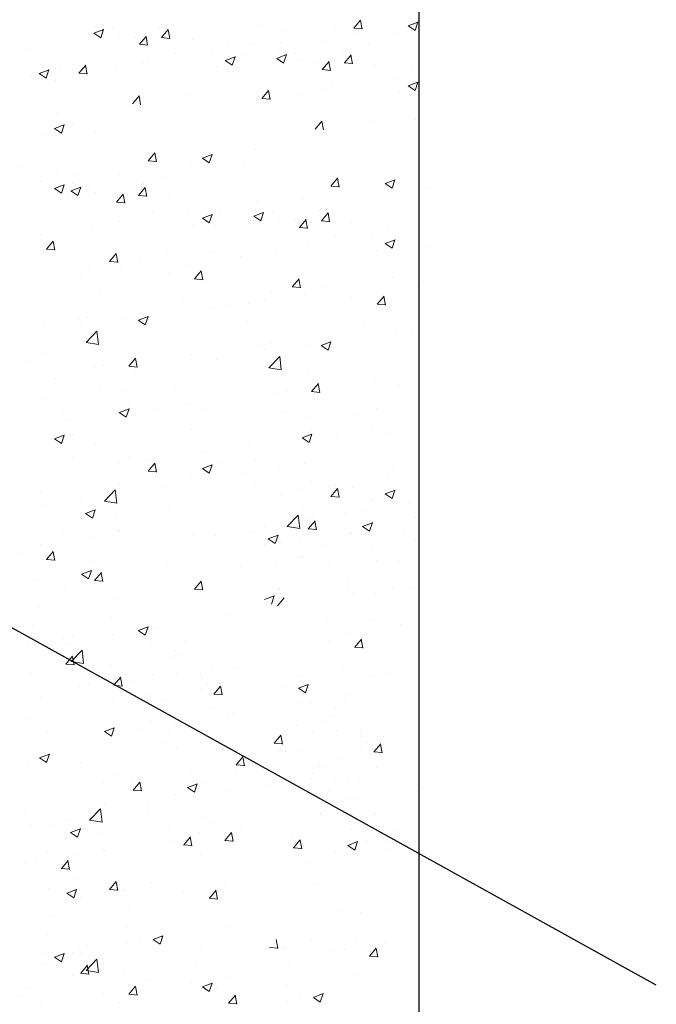
# Model space of a CAD drawing. Units: millimetres. Extents: x 13444 to 13741, y 3032 to 3249.
# Drawn here: x 13620 to 13643, y 3106 to 3142 of the extents above; entities that cross this region are included whole.
import ezdxf

# ---------------------------------------------------------------- set-up
doc = ezdxf.new("R2010")
doc.units = ezdxf.units.MM
doc.layers.get('0').update_dxf_attribs({"lineweight": 30})
doc.layers.add('Putz Sch', color=252, linetype='Continuous', lineweight=20)

msp = doc.modelspace()

# ---------------------------------------------------------------- linework, layer by layer
for p, q in [((13634.298, 3154.3), (13634.289, 3082.088)), ((13642.959, 3107.175), (13580.72, 3141.646))]:
    msp.add_line(p, q)
at = {"layer": 'Putz Sch'}
for p, q in [((13631.921, 3142.079), (13632.166, 3142.371)), ((13632.221, 3142.044), (13632.162, 3142.362)), ((13619.942, 3142.289), (13619.942, 3142.289)), ((13622.435, 3141.901), (13622.791, 3142.038)), ((13622.5, 3142.16), (13622.5, 3142.16)), ((13622.686, 3141.732), (13622.789, 3142.039)), ((13623.103, 3142.073), (13623.103, 3142.073)), ((13624.84, 3142.113), (13624.84, 3142.113)), ((13624.901, 3141.736), (13625.146, 3142.028)), ((13625.08, 3142.162), (13625.08, 3142.162)), ((13625.201, 3141.702), (13625.142, 3142.02)), ((13628.507, 3142.229), (13628.507, 3142.229)), ((13629.329, 3142.003), (13629.329, 3142.003)), ((13631.218, 3142.114), (13631.218, 3142.114)), ((13631.917, 3142.079), (13632.221, 3142.052)), ((13633.901, 3142.17), (13634.154, 3142)), ((13633.903, 3142.17), (13634.259, 3142.306)), ((13634.154, 3142), (13634.257, 3142.307)), ((13622.434, 3141.902), (13622.686, 3141.731)), ((13623.335, 3141.831), (13623.335, 3141.831)), ((13623.939, 3141.744), (13623.939, 3141.744)), ((13624.097, 3141.492), (13624.342, 3141.783)), ((13624.396, 3141.457), (13624.338, 3141.775)), ((13624.898, 3141.736), (13625.202, 3141.71)), ((13626.015, 3141.677), (13626.015, 3141.677)), ((13628.537, 3141.84), (13628.537, 3141.84)), ((13632.055, 3141.936), (13632.055, 3141.936)), ((13633.454, 3141.915), (13633.454, 3141.915)), ((13619.963, 3141.29), (13619.963, 3141.29)), ((13620.67, 3141.549), (13620.67, 3141.549)), ((13624.093, 3141.492), (13624.397, 3141.465)), ((13627.351, 3141.49), (13627.351, 3141.49)), ((13628.164, 3141.487), (13628.164, 3141.487)), ((13629.228, 3141.566), (13629.228, 3141.566)), ((13630.888, 3141.59), (13630.888, 3141.59)), ((13632.444, 3141.504), (13632.444, 3141.504)), ((13622.452, 3141.013), (13622.452, 3141.013)), ((13625.425, 3141.161), (13625.425, 3141.161)), ((13626.72, 3141.147), (13626.72, 3141.147)), ((13627.231, 3140.902), (13627.587, 3141.039)), ((13627.482, 3140.733), (13627.585, 3141.04)), ((13627.899, 3141.074), (13627.899, 3141.074)), ((13629.106, 3140.979), (13629.359, 3140.808)), ((13629.107, 3140.978), (13629.463, 3141.115)), ((13629.172, 3141.237), (13629.172, 3141.237)), ((13629.359, 3140.809), (13629.462, 3141.116)), ((13629.775, 3141.15), (13629.775, 3141.15)), ((13631.512, 3141.19), (13631.512, 3141.19)), ((13631.574, 3140.813), (13631.819, 3141.105)), ((13631.752, 3141.239), (13631.752, 3141.239)), ((13631.873, 3140.778), (13631.815, 3141.097)), ((13619.977, 3140.869), (13619.977, 3140.869)), ((13620.44, 3140.431), (13620.796, 3140.567)), ((13620.528, 3140.76), (13620.528, 3140.76)), ((13620.691, 3140.261), (13620.794, 3140.568)), ((13621.034, 3140.608), (13621.034, 3140.608)), ((13621.23, 3140.637), (13621.23, 3140.637)), ((13621.89, 3140.438), (13622.135, 3140.73)), ((13622.112, 3140.752), (13622.112, 3140.752)), ((13622.19, 3140.404), (13622.131, 3140.722)), ((13623.219, 3140.598), (13623.219, 3140.598)), ((13624.198, 3140.783), (13624.198, 3140.783)), ((13624.427, 3140.908), (13624.427, 3140.908)), ((13626.91, 3140.669), (13626.91, 3140.669)), ((13627.229, 3140.903), (13627.482, 3140.732)), ((13627.712, 3140.649), (13627.712, 3140.649)), ((13630.008, 3140.908), (13630.008, 3140.908)), ((13630.611, 3140.821), (13630.611, 3140.821)), ((13630.765, 3140.569), (13631.069, 3140.542)), ((13630.769, 3140.568), (13631.014, 3140.86)), ((13631.069, 3140.534), (13631.01, 3140.852)), ((13631.57, 3140.813), (13631.874, 3140.787)), ((13632.687, 3140.754), (13632.687, 3140.754)), ((13634.023, 3140.567), (13634.023, 3140.567)), ((13620.16, 3140.326), (13620.16, 3140.326)), ((13620.439, 3140.431), (13620.691, 3140.261)), ((13621.886, 3140.438), (13622.19, 3140.412)), ((13632.097, 3140.238), (13632.097, 3140.238)), ((13633.392, 3140.224), (13633.392, 3140.224)), ((13620.608, 3139.858), (13620.608, 3139.858)), ((13621.048, 3140.186), (13621.048, 3140.186)), ((13629.125, 3140.09), (13629.125, 3140.09)), ((13630.87, 3139.86), (13630.87, 3139.86)), ((13631.1, 3139.985), (13631.1, 3139.985)), ((13633.901, 3139.98), (13634.154, 3139.809)), ((13633.903, 3139.979), (13634.259, 3140.116)), ((13634.154, 3139.81), (13634.257, 3140.117)), ((13623.839, 3139.325), (13624.084, 3139.617)), ((13624.139, 3139.29), (13624.08, 3139.608)), ((13625.907, 3139.627), (13625.907, 3139.627)), ((13627.511, 3139.666), (13627.511, 3139.666)), ((13628.559, 3139.515), (13628.862, 3139.489)), ((13628.562, 3139.515), (13628.807, 3139.807)), ((13628.784, 3139.829), (13628.784, 3139.829)), ((13628.862, 3139.48), (13628.803, 3139.799)), ((13629.891, 3139.675), (13629.891, 3139.675)), ((13633.582, 3139.745), (13633.582, 3139.745)), ((13621.282, 3139.38), (13621.282, 3139.38)), ((13621.116, 3139.009), (13621.116, 3139.009)), ((13620.994, 3138.422), (13621.247, 3138.252)), ((13620.996, 3138.422), (13621.351, 3138.558)), ((13621.247, 3138.252), (13621.35, 3138.559)), ((13621.664, 3138.593), (13621.664, 3138.593)), ((13630.511, 3138.402), (13630.756, 3138.694)), ((13630.811, 3138.367), (13630.752, 3138.685)), ((13632.579, 3138.704), (13632.579, 3138.704)), ((13634.183, 3138.743), (13634.183, 3138.743)), ((13620.546, 3138.167), (13620.546, 3138.167)), ((13622.5, 3138.264), (13622.5, 3138.264)), ((13624.413, 3137.245), (13624.658, 3137.537)), ((13624.713, 3137.21), (13624.654, 3137.529)), ((13626.394, 3137.336), (13626.646, 3137.166)), ((13626.395, 3137.336), (13626.751, 3137.473)), ((13626.646, 3137.166), (13626.749, 3137.473)), ((13628.336, 3137.67), (13628.336, 3137.67)), ((13629.172, 3137.341), (13629.172, 3137.341)), ((13619.78, 3137.006), (13619.78, 3137.006)), ((13624.409, 3137.245), (13624.713, 3137.218)), ((13625.946, 3137.081), (13625.946, 3137.081)), ((13627.899, 3137.178), (13627.899, 3137.178)), ((13621.116, 3136.819), (13621.116, 3136.819)), ((13621.72, 3136.732), (13621.72, 3136.732)), ((13623.38, 3136.756), (13623.38, 3136.756)), ((13624.936, 3136.67), (13624.936, 3136.67)), ((13631.085, 3136.322), (13631.33, 3136.614)), ((13631.385, 3136.287), (13631.326, 3136.605)), ((13620.485, 3136.476), (13620.485, 3136.476)), ((13620.996, 3136.231), (13621.351, 3136.368)), ((13621.247, 3136.062), (13621.35, 3136.369)), ((13621.599, 3136.145), (13621.955, 3136.281)), ((13621.664, 3136.403), (13621.664, 3136.403)), ((13621.851, 3135.975), (13621.954, 3136.282)), ((13622.268, 3136.316), (13622.268, 3136.316)), ((13624.004, 3136.357), (13624.004, 3136.357)), ((13624.066, 3135.979), (13624.311, 3136.271)), ((13624.244, 3136.405), (13624.244, 3136.405)), ((13624.365, 3135.945), (13624.307, 3136.263)), ((13631.082, 3136.322), (13631.385, 3136.295)), ((13633.066, 3136.413), (13633.318, 3136.243)), ((13633.067, 3136.413), (13633.423, 3136.549)), ((13633.318, 3136.243), (13633.421, 3136.55)), ((13634.571, 3136.255), (13634.571, 3136.255)), ((13620.674, 3135.997), (13620.674, 3135.997)), ((13620.994, 3136.232), (13621.247, 3136.061)), ((13621.477, 3135.978), (13621.477, 3135.978)), ((13621.598, 3136.145), (13621.851, 3135.974)), ((13622.5, 3136.074), (13622.5, 3136.074)), ((13623.103, 3135.987), (13623.103, 3135.987)), ((13623.261, 3135.735), (13623.506, 3136.026)), ((13623.561, 3135.7), (13623.502, 3136.018)), ((13624.062, 3135.98), (13624.366, 3135.953)), ((13625.179, 3135.92), (13625.179, 3135.92)), ((13632.618, 3136.158), (13632.618, 3136.158)), ((13623.257, 3135.735), (13623.561, 3135.708)), ((13626.515, 3135.733), (13626.515, 3135.733)), ((13628.392, 3135.809), (13628.392, 3135.809)), ((13630.052, 3135.833), (13630.052, 3135.833)), ((13631.608, 3135.747), (13631.608, 3135.747)), ((13624.589, 3135.404), (13624.589, 3135.404)), ((13625.884, 3135.39), (13625.884, 3135.39)), ((13626.395, 3135.146), (13626.751, 3135.282)), ((13626.646, 3134.976), (13626.749, 3135.283)), ((13627.063, 3135.317), (13627.063, 3135.317)), ((13628.27, 3135.222), (13628.523, 3135.051)), ((13628.272, 3135.221), (13628.627, 3135.358)), ((13628.336, 3135.48), (13628.336, 3135.48)), ((13628.523, 3135.052), (13628.626, 3135.359)), ((13628.94, 3135.393), (13628.94, 3135.393)), ((13630.676, 3135.433), (13630.676, 3135.433)), ((13630.738, 3135.056), (13630.983, 3135.348)), ((13630.916, 3135.482), (13630.916, 3135.482)), ((13631.037, 3135.022), (13630.979, 3135.34)), ((13621.276, 3134.995), (13621.276, 3134.995)), ((13622.383, 3134.841), (13622.383, 3134.841)), ((13623.362, 3135.026), (13623.362, 3135.026)), ((13623.592, 3135.151), (13623.592, 3135.151)), ((13626.074, 3134.912), (13626.074, 3134.912)), ((13626.394, 3135.146), (13626.646, 3134.975)), ((13626.876, 3134.892), (13626.876, 3134.892)), ((13627.899, 3134.988), (13627.899, 3134.988)), ((13628.149, 3135.055), (13628.149, 3135.055)), ((13629.172, 3135.151), (13629.172, 3135.151)), ((13629.775, 3135.064), (13629.775, 3135.064)), ((13629.93, 3134.812), (13630.233, 3134.785)), ((13629.933, 3134.812), (13630.178, 3135.103)), ((13630.233, 3134.777), (13630.174, 3135.095)), ((13630.734, 3135.056), (13631.038, 3135.03)), ((13631.851, 3134.997), (13631.851, 3134.997)), ((13633.188, 3134.81), (13633.188, 3134.81)), ((13620.478, 3134.554), (13620.478, 3134.554)), ((13631.261, 3134.481), (13631.261, 3134.481)), ((13632.556, 3134.467), (13632.556, 3134.467)), ((13619.78, 3134.266), (13619.78, 3134.266)), ((13620.706, 3134.019), (13620.951, 3134.311)), ((13620.755, 3134.178), (13620.755, 3134.178)), ((13621.005, 3133.985), (13620.947, 3134.303)), ((13630.034, 3134.103), (13630.034, 3134.103)), ((13630.264, 3134.228), (13630.264, 3134.228)), ((13633.066, 3134.223), (13633.318, 3134.052)), ((13633.067, 3134.222), (13633.423, 3134.359)), ((13633.318, 3134.053), (13633.421, 3134.36)), ((13633.735, 3134.394), (13633.735, 3134.394)), ((13620.702, 3134.02), (13621.006, 3133.993)), ((13623.003, 3133.568), (13623.248, 3133.86)), ((13623.303, 3133.533), (13623.244, 3133.852)), ((13625.071, 3133.87), (13625.071, 3133.87)), ((13626.675, 3133.909), (13626.675, 3133.909)), ((13627.783, 3133.755), (13627.783, 3133.755)), ((13629.055, 3133.918), (13629.055, 3133.918)), ((13632.746, 3133.989), (13632.746, 3133.989)), ((13633.549, 3133.969), (13633.549, 3133.969)), ((13634.571, 3134.065), (13634.571, 3134.065)), ((13623, 3133.568), (13623.303, 3133.541)), ((13623.009, 3133.61), (13623.009, 3133.61)), ((13624.109, 3133.584), (13624.109, 3133.584)), ((13625.878, 3133.468), (13625.878, 3133.468)), ((13620.252, 3133.296), (13620.252, 3133.296)), ((13621.973, 3133.062), (13621.973, 3133.062)), ((13622.261, 3133.355), (13622.261, 3133.355)), ((13623.43, 3133.302), (13623.43, 3133.302)), ((13625.179, 3133.18), (13625.179, 3133.18)), ((13626.105, 3132.934), (13626.35, 3133.225)), ((13626.155, 3133.092), (13626.155, 3133.092)), ((13626.405, 3132.899), (13626.346, 3133.217)), ((13621.388, 3132.965), (13621.388, 3132.965)), ((13626.102, 3132.934), (13626.405, 3132.907)), ((13629.675, 3132.645), (13629.92, 3132.937)), ((13629.681, 3132.687), (13629.681, 3132.687)), ((13629.975, 3132.61), (13629.916, 3132.928)), ((13630.782, 3132.661), (13630.782, 3132.661)), ((13631.743, 3132.947), (13631.743, 3132.947)), ((13633.347, 3132.986), (13633.347, 3132.986)), ((13634.455, 3132.832), (13634.455, 3132.832)), ((13622.628, 3132.468), (13622.628, 3132.468)), ((13628.933, 3132.432), (13628.933, 3132.432)), ((13629.672, 3132.645), (13629.975, 3132.618)), ((13630.102, 3132.379), (13630.102, 3132.379)), ((13632.55, 3132.545), (13632.55, 3132.545)), ((13632.777, 3132.011), (13633.022, 3132.302)), ((13625.651, 3132.211), (13625.651, 3132.211)), ((13627.372, 3131.976), (13627.372, 3131.976)), ((13628.06, 3132.042), (13628.06, 3132.042)), ((13628.645, 3132.139), (13628.645, 3132.139)), ((13631.851, 3132.257), (13631.851, 3132.257)), ((13632.774, 3132.011), (13633.077, 3131.984)), ((13632.827, 3132.169), (13632.827, 3132.169)), ((13633.077, 3131.976), (13633.018, 3132.294)), ((13626.787, 3131.879), (13626.787, 3131.879)), ((13620.593, 3131.277), (13620.593, 3131.277)), ((13621.865, 3131.444), (13621.865, 3131.444)), ((13621.989, 3131.275), (13621.989, 3131.275)), ((13622.197, 3131.519), (13622.197, 3131.519)), ((13623.579, 3131.457), (13623.579, 3131.457)), ((13624.055, 3131.431), (13624.308, 3131.26)), ((13624.057, 3131.43), (13624.413, 3131.567)), ((13624.308, 3131.261), (13624.411, 3131.568)), ((13624.409, 3131.468), (13624.409, 3131.468)), ((13628.027, 3131.383), (13628.027, 3131.383)), ((13629.3, 3131.545), (13629.3, 3131.545)), ((13632.323, 3131.288), (13632.323, 3131.288)), ((13621.492, 3131.091), (13621.492, 3131.091)), ((13622.146, 3130.619), (13622.542, 3131.031)), ((13622.598, 3130.548), (13622.542, 3131.031)), ((13633.459, 3130.956), (13633.459, 3130.956)), ((13634.044, 3131.053), (13634.044, 3131.053)), ((13622.146, 3130.616), (13622.598, 3130.546)), ((13623.565, 3130.51), (13623.565, 3130.51)), ((13628.537, 3130.521), (13628.537, 3130.521)), ((13628.869, 3130.596), (13628.869, 3130.596)), ((13630.251, 3130.533), (13630.251, 3130.533)), ((13630.728, 3130.507), (13630.98, 3130.337)), ((13630.729, 3130.507), (13631.085, 3130.644)), ((13630.98, 3130.338), (13631.083, 3130.645)), ((13631.082, 3130.545), (13631.082, 3130.545)), ((13620.67, 3130.23), (13620.67, 3130.23)), ((13625.992, 3130.191), (13625.992, 3130.191)), ((13627.264, 3130.358), (13627.264, 3130.358)), ((13628.164, 3130.168), (13628.164, 3130.168)), ((13628.661, 3130.352), (13628.661, 3130.352)), ((13634.699, 3130.459), (13634.699, 3130.459)), ((13619.963, 3129.971), (13619.963, 3129.971)), ((13623.708, 3129.747), (13623.953, 3130.039)), ((13624.008, 3129.712), (13623.949, 3130.03)), ((13626.891, 3130.005), (13626.891, 3130.005)), ((13628.818, 3129.696), (13629.214, 3130.108)), ((13629.27, 3129.625), (13629.214, 3130.108)), ((13620.528, 3129.44), (13620.528, 3129.44)), ((13622.452, 3129.694), (13622.452, 3129.694)), ((13622.784, 3129.768), (13622.784, 3129.768)), ((13623.705, 3129.747), (13624.008, 3129.72)), ((13623.929, 3129.497), (13623.929, 3129.497)), ((13628.819, 3129.693), (13629.27, 3129.623)), ((13630.237, 3129.587), (13630.237, 3129.587)), ((13633.936, 3129.435), (13633.936, 3129.435)), ((13621.034, 3129.288), (13621.034, 3129.288)), ((13626.069, 3129.144), (13626.069, 3129.144)), ((13630.38, 3128.824), (13630.625, 3129.115)), ((13630.68, 3128.789), (13630.621, 3129.107)), ((13632.665, 3129.268), (13632.665, 3129.268)), ((13633.564, 3129.082), (13633.564, 3129.082)), ((13622.65, 3129), (13622.65, 3129)), ((13623.503, 3128.819), (13623.503, 3128.819)), ((13625.362, 3128.885), (13625.362, 3128.885)), ((13629.125, 3128.771), (13629.125, 3128.771)), ((13629.456, 3128.845), (13629.456, 3128.845)), ((13630.377, 3128.824), (13630.68, 3128.797)), ((13620.608, 3128.539), (13620.608, 3128.539)), ((13625.928, 3128.355), (13625.928, 3128.355)), ((13627.852, 3128.608), (13627.852, 3128.608)), ((13630.601, 3128.574), (13630.601, 3128.574)), ((13621.282, 3128.06), (13621.282, 3128.06)), ((13623.361, 3128.062), (13623.614, 3127.892)), ((13623.363, 3128.062), (13623.718, 3128.199)), ((13623.614, 3127.892), (13623.717, 3128.199)), ((13623.721, 3128.317), (13623.721, 3128.317)), ((13624.656, 3128.187), (13624.656, 3128.187)), ((13626.433, 3128.203), (13626.433, 3128.203)), ((13629.322, 3128.076), (13629.322, 3128.076)), ((13632.741, 3128.221), (13632.741, 3128.221)), ((13621.116, 3127.69), (13621.116, 3127.69)), ((13621.448, 3127.765), (13621.448, 3127.765)), ((13630.175, 3127.896), (13630.175, 3127.896)), ((13632.034, 3127.962), (13632.034, 3127.962)), ((13634.524, 3127.685), (13634.524, 3127.685)), ((13621.664, 3127.274), (13621.664, 3127.274)), ((13626.007, 3127.453), (13626.007, 3127.453)), ((13630.035, 3127.139), (13630.391, 3127.275)), ((13630.286, 3126.969), (13630.389, 3127.276)), ((13630.393, 3127.394), (13630.393, 3127.394)), ((13632.6, 3127.431), (13632.6, 3127.431)), ((13633.105, 3127.28), (13633.105, 3127.28)), ((13620.994, 3127.103), (13621.247, 3126.932)), ((13620.996, 3127.102), (13621.351, 3127.239)), ((13621.247, 3126.933), (13621.35, 3127.24)), ((13622.5, 3126.945), (13622.5, 3126.945)), ((13623.441, 3127.128), (13623.441, 3127.128)), ((13626.682, 3126.974), (13626.682, 3126.974)), ((13630.033, 3127.139), (13630.286, 3126.969)), ((13631.328, 3127.264), (13631.328, 3127.264)), ((13620.546, 3126.847), (13620.546, 3126.847)), ((13626.515, 3126.604), (13626.515, 3126.604)), ((13628.12, 3126.842), (13628.12, 3126.842)), ((13621.639, 3126.417), (13621.639, 3126.417)), ((13623.719, 3126.466), (13623.719, 3126.466)), ((13624.351, 3126.303), (13624.351, 3126.303)), ((13624.413, 3125.926), (13624.658, 3126.217)), ((13624.591, 3126.351), (13624.591, 3126.351)), ((13624.713, 3125.891), (13624.654, 3126.209)), ((13628.336, 3126.351), (13628.336, 3126.351)), ((13630.114, 3126.204), (13630.114, 3126.204)), ((13632.68, 3126.53), (13632.68, 3126.53)), ((13623.32, 3126.184), (13623.32, 3126.184)), ((13624.409, 3125.926), (13624.713, 3125.899)), ((13626.394, 3126.017), (13626.646, 3125.847)), ((13626.395, 3126.017), (13626.751, 3126.153)), ((13626.646, 3125.847), (13626.749, 3126.154)), ((13627.063, 3126.188), (13627.063, 3126.188)), ((13627.899, 3125.859), (13627.899, 3125.859)), ((13629.172, 3126.022), (13629.172, 3126.022)), ((13633.354, 3126.051), (13633.354, 3126.051)), ((13619.78, 3125.686), (13619.78, 3125.686)), ((13625.946, 3125.762), (13625.946, 3125.762)), ((13628.312, 3125.494), (13628.312, 3125.494)), ((13630.391, 3125.543), (13630.391, 3125.543)), ((13633.188, 3125.681), (13633.188, 3125.681)), ((13620.485, 3125.156), (13620.485, 3125.156)), ((13622.819, 3124.829), (13623.215, 3125.242)), ((13623.271, 3124.759), (13623.215, 3125.242)), ((13623.38, 3125.436), (13623.38, 3125.436)), ((13624.936, 3125.35), (13624.936, 3125.35)), ((13629.992, 3125.26), (13629.992, 3125.26)), ((13631.023, 3125.38), (13631.023, 3125.38)), ((13631.085, 3125.002), (13631.33, 3125.294)), ((13631.264, 3125.428), (13631.264, 3125.428)), ((13631.385, 3124.968), (13631.326, 3125.286)), ((13631.854, 3125.343), (13631.854, 3125.343)), ((13633.067, 3125.094), (13633.423, 3125.23)), ((13633.318, 3124.924), (13633.421, 3125.231)), ((13633.735, 3125.265), (13633.735, 3125.265)), ((13621.974, 3124.842), (13621.974, 3124.842)), ((13622.82, 3124.827), (13623.272, 3124.757)), ((13629.288, 3125.018), (13629.288, 3125.018)), ((13631.082, 3125.003), (13631.385, 3124.976)), ((13632.528, 3124.864), (13632.528, 3124.864)), ((13632.618, 3124.839), (13632.618, 3124.839)), ((13633.066, 3125.094), (13633.318, 3124.923)), ((13620.674, 3124.678), (13620.674, 3124.678)), ((13621.477, 3124.659), (13621.477, 3124.659)), ((13622.127, 3124.378), (13622.482, 3124.515)), ((13622.378, 3124.209), (13622.481, 3124.516)), ((13625.179, 3124.601), (13625.179, 3124.601)), ((13630.052, 3124.513), (13630.052, 3124.513)), ((13631.608, 3124.427), (13631.608, 3124.427)), ((13632.362, 3124.494), (13632.362, 3124.494)), ((13633.966, 3124.732), (13633.966, 3124.732)), ((13621.983, 3124.18), (13621.983, 3124.18)), ((13622.125, 3124.378), (13622.378, 3124.208)), ((13623.255, 3124.347), (13623.255, 3124.347)), ((13625.884, 3124.071), (13625.884, 3124.071)), ((13629.166, 3124.074), (13629.166, 3124.074)), ((13629.491, 3123.906), (13629.887, 3124.319)), ((13629.566, 3124.356), (13629.566, 3124.356)), ((13629.944, 3123.836), (13629.887, 3124.318)), ((13630.198, 3124.193), (13630.198, 3124.193)), ((13630.259, 3123.816), (13630.504, 3124.107)), ((13630.438, 3124.241), (13630.438, 3124.241)), ((13630.559, 3123.781), (13630.5, 3124.099)), ((13632.242, 3123.907), (13632.597, 3124.043)), ((13632.493, 3123.737), (13632.596, 3124.044)), ((13632.91, 3124.078), (13632.91, 3124.078)), ((13634.182, 3124.241), (13634.182, 3124.241)), ((13621.276, 3123.676), (13621.276, 3123.676)), ((13623.318, 3123.745), (13623.318, 3123.745)), ((13623.362, 3123.707), (13623.362, 3123.707)), ((13628.149, 3123.735), (13628.149, 3123.735)), ((13628.646, 3123.919), (13628.646, 3123.919)), ((13629.492, 3123.904), (13629.944, 3123.834)), ((13630.256, 3123.816), (13630.56, 3123.789)), ((13631.851, 3123.678), (13631.851, 3123.678)), ((13632.24, 3123.907), (13632.493, 3123.737)), ((13633.745, 3123.749), (13633.745, 3123.749)), ((13622.383, 3123.522), (13622.383, 3123.522)), ((13626.074, 3123.592), (13626.074, 3123.592)), ((13626.876, 3123.573), (13626.876, 3123.573)), ((13628.797, 3123.455), (13629.05, 3123.285)), ((13628.799, 3123.455), (13629.155, 3123.592)), ((13629.05, 3123.286), (13629.153, 3123.593)), ((13629.226, 3123.326), (13629.226, 3123.326)), ((13629.927, 3123.424), (13629.927, 3123.424)), ((13631.792, 3123.652), (13631.792, 3123.652)), ((13634.158, 3123.384), (13634.158, 3123.384)), ((13620.478, 3123.234), (13620.478, 3123.234)), ((13620.706, 3122.7), (13620.951, 3122.992)), ((13621.005, 3122.665), (13620.947, 3122.984)), ((13628.655, 3123.257), (13628.655, 3123.257)), ((13630.783, 3123.24), (13630.783, 3123.24)), ((13632.556, 3123.147), (13632.556, 3123.147)), ((13619.78, 3122.946), (13619.78, 3122.946)), ((13620.702, 3122.7), (13621.006, 3122.674)), ((13620.755, 3122.858), (13620.755, 3122.858)), ((13622.359, 3122.665), (13622.359, 3122.665)), ((13629.055, 3122.599), (13629.055, 3122.599)), ((13629.99, 3122.822), (13629.99, 3122.822)), ((13630.034, 3122.784), (13630.034, 3122.784)), ((13632.746, 3122.669), (13632.746, 3122.669)), ((13633.549, 3122.65), (13633.549, 3122.65)), ((13621.987, 3122.164), (13622.343, 3122.301)), ((13622.239, 3121.994), (13622.342, 3122.301)), ((13625.071, 3122.551), (13625.071, 3122.551)), ((13626.675, 3122.59), (13626.675, 3122.59)), ((13627.783, 3122.436), (13627.783, 3122.436)), ((13631.025, 3122.491), (13631.025, 3122.491)), ((13620.252, 3121.977), (13620.252, 3121.977)), ((13621.986, 3122.164), (13622.239, 3121.994)), ((13622.458, 3121.933), (13622.761, 3121.907)), ((13622.461, 3121.933), (13622.706, 3122.225)), ((13622.467, 3121.975), (13622.467, 3121.975)), ((13622.761, 3121.898), (13622.702, 3122.217)), ((13622.991, 3121.888), (13622.991, 3121.888)), ((13625.878, 3122.149), (13625.878, 3122.149)), ((13626.105, 3121.614), (13626.35, 3121.906)), ((13626.405, 3121.58), (13626.346, 3121.898)), ((13631.73, 3121.961), (13631.73, 3121.961)), ((13621.388, 3121.645), (13621.388, 3121.645)), ((13621.719, 3121.72), (13621.719, 3121.72)), ((13621.973, 3121.743), (13621.973, 3121.743)), ((13625.179, 3121.86), (13625.179, 3121.86)), ((13626.102, 3121.614), (13626.405, 3121.588)), ((13626.155, 3121.772), (13626.155, 3121.772)), ((13629.031, 3121.742), (13629.031, 3121.742)), ((13629.164, 3121.635), (13629.164, 3121.635)), ((13629.209, 3121.597), (13629.209, 3121.597)), ((13631.743, 3121.627), (13631.743, 3121.627)), ((13633.347, 3121.667), (13633.347, 3121.667)), ((13633.996, 3121.625), (13633.996, 3121.625)), ((13623.192, 3121.264), (13623.192, 3121.264)), ((13628.659, 3121.241), (13629.015, 3121.377)), ((13628.911, 3121.071), (13629.014, 3121.378)), ((13629.133, 3121.01), (13629.378, 3121.302)), ((13631.92, 3121.482), (13631.92, 3121.482)), ((13632.723, 3121.463), (13632.723, 3121.463)), ((13620.41, 3120.932), (13620.41, 3120.932)), ((13625.651, 3120.891), (13625.651, 3120.891)), ((13623.085, 3120.566), (13623.085, 3120.566)), ((13626.787, 3120.56), (13626.787, 3120.56)), ((13627.372, 3120.657), (13627.372, 3120.657)), ((13632.522, 3120.48), (13632.522, 3120.48)), ((13620.19, 3120.286), (13620.19, 3120.286)), ((13623.579, 3120.137), (13623.579, 3120.137)), ((13624.055, 3120.111), (13624.308, 3119.941)), ((13624.057, 3120.111), (13624.413, 3120.248)), ((13624.308, 3119.941), (13624.411, 3120.248)), ((13624.409, 3120.148), (13624.409, 3120.148)), ((13624.638, 3120.212), (13624.638, 3120.212)), ((13630.917, 3120.441), (13630.917, 3120.441)), ((13633.629, 3120.326), (13633.629, 3120.326)), ((13621.323, 3119.809), (13621.323, 3119.809)), ((13621.655, 3119.884), (13621.655, 3119.884)), ((13623.098, 3119.961), (13623.098, 3119.961)), ((13625.771, 3119.735), (13625.771, 3119.735)), ((13625.809, 3119.846), (13625.809, 3119.846)), ((13631.026, 3119.75), (13631.026, 3119.75)), ((13631.724, 3120.039), (13631.724, 3120.039)), ((13631.952, 3119.504), (13632.196, 3119.796)), ((13632.251, 3119.47), (13632.192, 3119.788)), ((13620.051, 3119.642), (13620.051, 3119.642)), ((13620.95, 3119.456), (13620.95, 3119.456)), ((13621.447, 3119.64), (13621.447, 3119.64)), ((13621.604, 3118.984), (13622, 3119.396)), ((13622.056, 3118.914), (13622, 3119.396)), ((13624.5, 3119.568), (13624.5, 3119.568)), ((13625.398, 3119.382), (13625.398, 3119.382)), ((13631.948, 3119.504), (13632.252, 3119.478)), ((13632.001, 3119.662), (13632.001, 3119.662)), ((13621.411, 3118.879), (13621.655, 3119.171)), ((13621.71, 3118.844), (13621.651, 3119.163)), ((13625.33, 3119.116), (13625.33, 3119.116)), ((13625.589, 3119.2), (13625.589, 3119.2)), ((13630.037, 3119.126), (13630.037, 3119.126)), ((13621.407, 3118.879), (13621.711, 3118.853)), ((13621.605, 3118.981), (13622.056, 3118.911)), ((13623.023, 3118.875), (13623.023, 3118.875)), ((13626.722, 3118.723), (13626.722, 3118.723)), ((13627.579, 3118.711), (13627.579, 3118.711)), ((13631.497, 3118.781), (13631.497, 3118.781)), ((13620.128, 3118.595), (13620.128, 3118.595)), ((13623.166, 3118.112), (13623.411, 3118.404)), ((13623.466, 3118.077), (13623.407, 3118.396)), ((13624.576, 3118.521), (13624.576, 3118.521)), ((13625.451, 3118.556), (13625.451, 3118.556)), ((13626.307, 3118.543), (13626.307, 3118.543)), ((13626.35, 3118.371), (13626.35, 3118.371)), ((13626.401, 3118.434), (13626.401, 3118.434)), ((13629.899, 3118.482), (13629.899, 3118.482)), ((13632.633, 3118.45), (13632.633, 3118.45)), ((13633.218, 3118.547), (13633.218, 3118.547)), ((13621.911, 3118.059), (13621.911, 3118.059)), ((13622.133, 3118.221), (13622.133, 3118.221)), ((13622.242, 3118.134), (13622.242, 3118.134)), ((13623.163, 3118.112), (13623.466, 3118.085)), ((13623.869, 3118.262), (13623.869, 3118.262)), ((13626.359, 3117.985), (13626.359, 3117.985)), ((13626.581, 3118.147), (13626.581, 3118.147)), ((13626.81, 3117.793), (13627.055, 3118.085)), ((13627.11, 3117.758), (13627.051, 3118.077)), ((13629.425, 3118.027), (13629.425, 3118.027)), ((13629.902, 3118.001), (13630.155, 3117.831)), ((13629.903, 3118.001), (13630.259, 3118.138)), ((13630.155, 3117.831), (13630.258, 3118.138)), ((13630.256, 3118.038), (13630.256, 3118.038)), ((13630.485, 3118.102), (13630.485, 3118.102)), ((13619.987, 3117.806), (13619.987, 3117.806)), ((13620.492, 3117.654), (13620.492, 3117.654)), ((13623.387, 3117.862), (13623.387, 3117.862)), ((13624.435, 3117.732), (13624.435, 3117.732)), ((13624.94, 3117.58), (13624.94, 3117.58)), ((13626.806, 3117.793), (13627.11, 3117.767)), ((13631.618, 3117.625), (13631.618, 3117.625)), ((13631.656, 3117.736), (13631.656, 3117.736)), ((13622.108, 3117.365), (13622.108, 3117.365)), ((13623.163, 3117.564), (13623.163, 3117.564)), ((13624.82, 3117.25), (13624.82, 3117.25)), ((13625.527, 3117.509), (13625.527, 3117.509)), ((13626.795, 3117.29), (13626.795, 3117.29)), ((13629.976, 3117.435), (13629.976, 3117.435)), ((13630.346, 3117.458), (13630.346, 3117.458)), ((13631.245, 3117.272), (13631.245, 3117.272)), ((13620.066, 3116.904), (13620.066, 3116.904)), ((13622.961, 3117.184), (13622.961, 3117.184)), ((13627.31, 3116.973), (13627.31, 3116.973)), ((13627.532, 3117.136), (13627.532, 3117.136)), ((13629.268, 3117.176), (13629.268, 3117.176)), ((13631.176, 3117.006), (13631.176, 3117.006)), ((13631.436, 3117.09), (13631.436, 3117.09)), ((13622.821, 3116.427), (13623.177, 3116.564)), ((13623.072, 3116.258), (13623.175, 3116.565)), ((13623.179, 3116.682), (13623.179, 3116.682)), ((13624.114, 3116.552), (13624.114, 3116.552)), ((13624.514, 3116.83), (13624.514, 3116.83)), ((13625.386, 3116.72), (13625.386, 3116.72)), ((13625.891, 3116.568), (13625.891, 3116.568)), ((13626.242, 3116.707), (13626.242, 3116.707)), ((13629.834, 3116.646), (13629.834, 3116.646)), ((13630.34, 3116.494), (13630.34, 3116.494)), ((13630.835, 3116.83), (13630.835, 3116.83)), ((13632.569, 3116.613), (13632.569, 3116.613)), ((13633.425, 3116.601), (13633.425, 3116.601)), ((13620.74, 3116.425), (13620.74, 3116.425)), ((13622.819, 3116.427), (13623.072, 3116.257)), ((13625.189, 3116.351), (13625.189, 3116.351)), ((13628.563, 3116.478), (13628.563, 3116.478)), ((13629.013, 3116.002), (13629.258, 3116.294)), ((13629.312, 3115.967), (13629.254, 3116.286)), ((13629.716, 3116.152), (13629.716, 3116.152)), ((13630.423, 3116.411), (13630.423, 3116.411)), ((13631.297, 3116.446), (13631.297, 3116.446)), ((13632.153, 3116.433), (13632.153, 3116.433)), ((13632.196, 3116.261), (13632.196, 3116.261)), ((13632.247, 3116.324), (13632.247, 3116.324)), ((13620.574, 3116.055), (13620.574, 3116.055)), ((13625.022, 3115.981), (13625.022, 3115.981)), ((13625.466, 3115.818), (13625.466, 3115.818)), ((13625.923, 3116.065), (13625.923, 3116.065)), ((13627.116, 3115.821), (13627.116, 3115.821)), ((13629.009, 3116.002), (13629.313, 3115.975)), ((13632.205, 3115.875), (13632.205, 3115.875)), ((13632.427, 3116.037), (13632.427, 3116.037)), ((13632.656, 3115.683), (13632.901, 3115.975)), ((13632.956, 3115.648), (13632.897, 3115.967)), ((13620.452, 3115.468), (13620.705, 3115.298)), ((13620.454, 3115.468), (13620.81, 3115.604)), ((13620.705, 3115.298), (13620.808, 3115.605)), ((13621.122, 3115.639), (13621.122, 3115.639)), ((13622.9, 3115.493), (13622.9, 3115.493)), ((13627.63, 3115.207), (13627.875, 3115.499)), ((13627.929, 3115.172), (13627.871, 3115.491)), ((13628.224, 3115.667), (13628.224, 3115.667)), ((13629.179, 3115.68), (13629.179, 3115.68)), ((13629.233, 3115.752), (13629.233, 3115.752)), ((13629.419, 3115.728), (13629.419, 3115.728)), ((13629.914, 3115.744), (13629.914, 3115.744)), ((13630.281, 3115.622), (13630.281, 3115.622)), ((13630.787, 3115.47), (13630.787, 3115.47)), ((13632.653, 3115.683), (13632.956, 3115.657)), ((13620.004, 3115.213), (13620.004, 3115.213)), ((13621.958, 3115.31), (13621.958, 3115.31)), ((13626.14, 3115.34), (13626.14, 3115.34)), ((13627.626, 3115.207), (13627.93, 3115.18)), ((13627.679, 3115.365), (13627.679, 3115.365)), ((13630.588, 3115.266), (13630.588, 3115.266)), ((13630.667, 3115.14), (13630.667, 3115.14)), ((13630.773, 3115.139), (13630.773, 3115.139)), ((13631.374, 3115.399), (13631.374, 3115.399)), ((13632.642, 3115.18), (13632.642, 3115.18)), ((13632.737, 3115.119), (13632.737, 3115.119)), ((13623.177, 3114.831), (13623.177, 3114.831)), ((13624.05, 3114.716), (13624.05, 3114.716)), ((13625.974, 3114.969), (13625.974, 3114.969)), ((13627.593, 3114.902), (13627.593, 3114.902)), ((13630.361, 3114.72), (13630.361, 3114.72)), ((13630.422, 3114.895), (13630.422, 3114.895)), ((13631.727, 3114.708), (13631.727, 3114.708)), ((13633.156, 3114.863), (13633.156, 3114.863)), ((13633.378, 3115.026), (13633.378, 3115.026)), ((13622.778, 3114.549), (13622.778, 3114.549)), ((13623.809, 3114.668), (13623.809, 3114.668)), ((13623.871, 3114.291), (13624.116, 3114.583)), ((13624.171, 3114.256), (13624.112, 3114.574)), ((13625.852, 3114.382), (13626.104, 3114.212)), ((13625.853, 3114.382), (13626.209, 3114.518)), ((13626.104, 3114.212), (13626.207, 3114.519)), ((13626.521, 3114.553), (13626.521, 3114.553)), ((13628.766, 3114.474), (13628.766, 3114.474)), ((13629.961, 3114.442), (13629.961, 3114.442)), ((13631.232, 3114.61), (13631.232, 3114.61)), ((13631.738, 3114.458), (13631.738, 3114.458)), ((13632.089, 3114.597), (13632.089, 3114.597)), ((13634.409, 3114.368), (13634.409, 3114.368)), ((13623.868, 3114.291), (13624.171, 3114.264)), ((13625.404, 3114.127), (13625.404, 3114.127)), ((13627.357, 3114.224), (13627.357, 3114.224)), ((13631.035, 3114.241), (13631.035, 3114.241)), ((13622.838, 3113.802), (13622.838, 3113.802)), ((13624.394, 3113.716), (13624.394, 3113.716)), ((13630.869, 3113.871), (13630.869, 3113.871)), ((13631.312, 3113.708), (13631.312, 3113.708)), ((13631.769, 3113.955), (13631.769, 3113.955)), ((13631.916, 3113.677), (13631.916, 3113.677)), ((13631.97, 3113.958), (13631.97, 3113.958)), ((13619.943, 3113.522), (13619.943, 3113.522)), ((13622.277, 3113.195), (13622.673, 3113.607)), ((13622.73, 3113.124), (13622.673, 3113.607)), ((13624.391, 3113.448), (13624.391, 3113.448)), ((13626.406, 3113.311), (13626.406, 3113.311)), ((13630.686, 3113.411), (13630.686, 3113.411)), ((13630.711, 3113.448), (13630.711, 3113.448)), ((13631.847, 3113.411), (13631.847, 3113.411)), ((13632.65, 3113.391), (13632.65, 3113.391)), ((13632.675, 3113.428), (13632.675, 3113.428)), ((13620.133, 3113.043), (13620.133, 3113.043)), ((13620.935, 3113.024), (13620.935, 3113.024)), ((13621.432, 3113.207), (13621.432, 3113.207)), ((13622.278, 3113.192), (13622.73, 3113.122)), ((13624.637, 3112.966), (13624.637, 3112.966)), ((13625.199, 3112.905), (13625.199, 3112.905)), ((13626.699, 3113.066), (13626.699, 3113.066)), ((13627.806, 3112.912), (13627.806, 3112.912)), ((13631.986, 3113.23), (13631.986, 3113.23)), ((13621.441, 3112.545), (13621.441, 3112.545)), ((13621.583, 3112.744), (13621.836, 3112.573)), ((13621.585, 3112.743), (13621.941, 3112.88)), ((13621.836, 3112.574), (13621.939, 3112.881)), ((13622.713, 3112.713), (13622.713, 3112.713)), ((13625.712, 3112.291), (13625.957, 3112.582)), ((13626.012, 3112.256), (13625.953, 3112.574)), ((13626.306, 3112.751), (13626.306, 3112.751)), ((13627.212, 3112.451), (13627.457, 3112.743)), ((13627.262, 3112.609), (13627.262, 3112.609)), ((13627.512, 3112.417), (13627.453, 3112.735)), ((13629.656, 3112.558), (13629.656, 3112.558)), ((13629.896, 3112.606), (13629.896, 3112.606)), ((13631.82, 3112.859), (13631.82, 3112.859)), ((13633.44, 3112.792), (13633.44, 3112.792)), ((13625.342, 3112.436), (13625.342, 3112.436)), ((13625.709, 3112.291), (13626.012, 3112.264)), ((13625.762, 3112.449), (13625.762, 3112.449)), ((13627.209, 3112.451), (13627.512, 3112.425)), ((13629.718, 3112.181), (13629.962, 3112.473)), ((13629.79, 3112.362), (13629.79, 3112.362)), ((13630.017, 3112.146), (13629.958, 3112.464)), ((13631.698, 3112.272), (13631.951, 3112.102)), ((13631.7, 3112.272), (13632.055, 3112.408)), ((13631.951, 3112.102), (13632.054, 3112.409)), ((13632.368, 3112.443), (13632.368, 3112.443)), ((13633.098, 3112.442), (13633.098, 3112.442)), ((13620.734, 3112.041), (13620.734, 3112.041)), ((13621.841, 3111.887), (13621.841, 3111.887)), ((13622.776, 3112.111), (13622.776, 3112.111)), ((13622.82, 3112.072), (13622.82, 3112.072)), ((13625.532, 3111.958), (13625.532, 3111.958)), ((13626.335, 3111.938), (13626.335, 3111.938)), ((13629.714, 3112.181), (13630.018, 3112.154)), ((13631.25, 3112.017), (13631.25, 3112.017)), ((13633.204, 3112.114), (13633.204, 3112.114)), ((13619.937, 3111.6), (13619.937, 3111.6)), ((13620.322, 3111.673), (13620.322, 3111.673)), ((13621.248, 3111.427), (13621.492, 3111.719)), ((13621.297, 3111.585), (13621.297, 3111.585)), ((13621.547, 3111.392), (13621.488, 3111.71)), ((13630.241, 3111.606), (13630.241, 3111.606)), ((13621.244, 3111.427), (13621.548, 3111.4)), ((13630.237, 3111.338), (13630.237, 3111.338)), ((13632.252, 3111.201), (13632.252, 3111.201)), ((13621.817, 3111.03), (13621.817, 3111.03)), ((13623.003, 3110.66), (13623.248, 3110.952)), ((13623.303, 3110.625), (13623.244, 3110.943)), ((13624.529, 3110.916), (13624.529, 3110.916)), ((13626.133, 3110.955), (13626.133, 3110.955)), ((13627.241, 3110.801), (13627.241, 3110.801)), ((13630.484, 3110.856), (13630.484, 3110.856)), ((13620.793, 3110.704), (13620.793, 3110.704)), ((13621.444, 3110.529), (13621.697, 3110.359)), ((13621.445, 3110.529), (13621.801, 3110.666)), ((13621.697, 3110.36), (13621.8, 3110.667)), ((13623, 3110.66), (13623.303, 3110.633)), ((13623.009, 3110.702), (13623.009, 3110.702)), ((13623.533, 3110.614), (13623.533, 3110.614)), ((13623.568, 3110.63), (13623.568, 3110.63)), ((13625.336, 3110.514), (13625.336, 3110.514)), ((13625.721, 3110.587), (13625.721, 3110.587)), ((13626.647, 3110.341), (13626.892, 3110.633)), ((13626.697, 3110.499), (13626.697, 3110.499)), ((13626.947, 3110.306), (13626.888, 3110.625)), ((13621.929, 3110.372), (13621.929, 3110.372)), ((13626.643, 3110.341), (13626.947, 3110.315)), ((13631.188, 3110.326), (13631.188, 3110.326)), ((13638.945, 3110.332), (13638.945, 3110.332)), ((13623.734, 3109.991), (13623.734, 3109.991)), ((13631.378, 3109.848), (13631.378, 3109.848)), ((13632.181, 3109.828), (13632.181, 3109.828)), ((13620.952, 3109.659), (13620.952, 3109.659)), ((13626.193, 3109.618), (13626.193, 3109.618)), ((13620.732, 3109.013), (13620.732, 3109.013)), ((13623.627, 3109.293), (13623.627, 3109.293)), ((13624.599, 3108.838), (13624.955, 3108.974)), ((13624.85, 3108.668), (13624.953, 3108.975)), ((13627.329, 3109.286), (13627.329, 3109.286)), ((13622.197, 3108.611), (13622.197, 3108.611)), ((13623.639, 3108.687), (13623.639, 3108.687)), ((13624.121, 3108.864), (13624.121, 3108.864)), ((13624.597, 3108.838), (13624.85, 3108.667)), ((13624.951, 3108.875), (13624.951, 3108.875)), ((13629.149, 3108.515), (13629.091, 3108.833)), ((13630.376, 3108.806), (13630.376, 3108.806)), ((13631.98, 3108.845), (13631.98, 3108.845)), ((13633.087, 3108.691), (13633.087, 3108.691)), ((13620.593, 3108.368), (13620.593, 3108.368)), ((13620.996, 3108.194), (13621.351, 3108.331)), ((13621.247, 3108.025), (13621.35, 3108.332)), ((13621.664, 3108.366), (13621.664, 3108.366)), ((13621.865, 3108.536), (13621.865, 3108.536)), ((13621.989, 3108.367), (13621.989, 3108.367)), ((13626.351, 3108.573), (13626.351, 3108.573)), ((13628.846, 3108.55), (13629.15, 3108.523)), ((13629.379, 3108.504), (13629.379, 3108.504)), ((13629.414, 3108.52), (13629.414, 3108.52)), ((13631.182, 3108.404), (13631.182, 3108.404)), ((13631.568, 3108.477), (13631.568, 3108.477)), ((13632.49, 3108.231), (13632.793, 3108.204)), ((13632.493, 3108.231), (13632.738, 3108.523)), ((13632.543, 3108.389), (13632.543, 3108.389)), ((13632.793, 3108.196), (13632.734, 3108.515)), ((13620.546, 3107.939), (13620.546, 3107.939)), ((13620.994, 3108.195), (13621.247, 3108.024)), ((13621.492, 3108.183), (13621.492, 3108.183)), ((13621.952, 3107.606), (13622.197, 3107.897)), ((13622.146, 3107.711), (13622.542, 3108.123)), ((13622.252, 3107.571), (13622.193, 3107.889)), ((13622.598, 3107.64), (13622.542, 3108.123)), ((13626.131, 3107.927), (13626.131, 3107.927)), ((13629.581, 3107.881), (13629.581, 3107.881)), ((13621.949, 3107.606), (13622.253, 3107.579)), ((13622.146, 3107.708), (13622.598, 3107.638)), ((13623.565, 3107.602), (13623.565, 3107.602)), ((13620.67, 3107.322), (13620.67, 3107.322)), ((13621.639, 3107.509), (13621.639, 3107.509)), ((13623.32, 3107.275), (13623.32, 3107.275)), ((13624.351, 3107.395), (13624.351, 3107.395)), ((13625.992, 3107.283), (13625.992, 3107.283)), ((13626.395, 3107.109), (13626.751, 3107.245)), ((13626.646, 3106.939), (13626.749, 3107.246)), ((13627.063, 3107.28), (13627.063, 3107.28)), ((13627.264, 3107.45), (13627.264, 3107.45)), ((13629.473, 3107.183), (13629.473, 3107.183)), ((13632.039, 3107.508), (13632.039, 3107.508)), ((13633.175, 3107.176), (13633.175, 3107.176)), ((13619.963, 3107.063), (13619.963, 3107.063)), ((13622.784, 3106.86), (13622.784, 3106.86)), ((13623.705, 3106.839), (13624.008, 3106.812)), ((13623.708, 3106.839), (13623.953, 3107.13)), ((13624.008, 3106.804), (13623.949, 3107.122)), ((13625.946, 3106.854), (13625.946, 3106.854)), ((13626.394, 3107.109), (13626.646, 3106.938)), ((13626.891, 3107.097), (13626.891, 3107.097)), ((13627.352, 3106.52), (13627.597, 3106.812)), ((13627.651, 3106.485), (13627.593, 3106.803)), ((13630.445, 3106.728), (13630.801, 3106.864)), ((13630.696, 3106.558), (13630.799, 3106.865)), ((13619.78, 3106.778), (13619.78, 3106.778)), ((13620.528, 3106.532), (13620.528, 3106.532)), ((13623.38, 3106.528), (13623.38, 3106.528)), ((13623.929, 3106.589), (13623.929, 3106.589)), ((13627.348, 3106.52), (13627.652, 3106.493)), ((13629.486, 3106.577), (13629.486, 3106.577)), ((13629.967, 3106.754), (13629.967, 3106.754)), ((13630.444, 3106.728), (13630.696, 3106.557)), ((13630.798, 3106.765), (13630.798, 3106.765))]:
    msp.add_line(p, q, dxfattribs=at)

doc.saveas('drawing.dxf')
